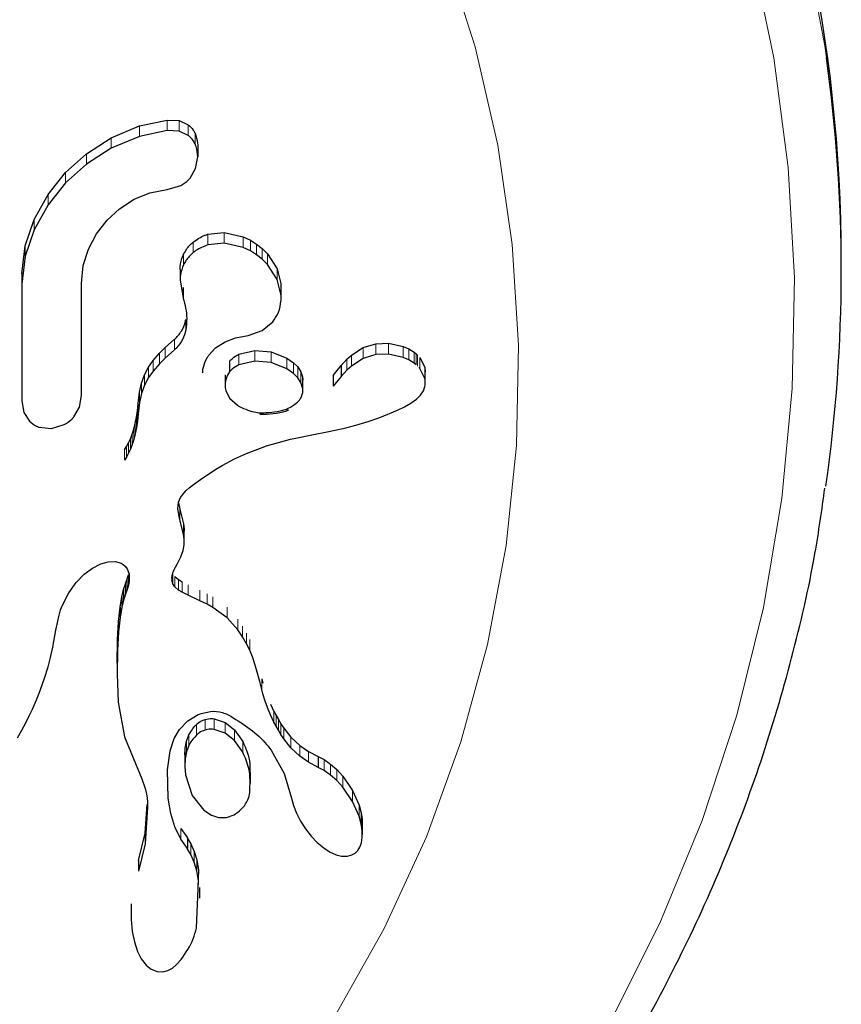
# Model space of a CAD drawing. Extents: x -81 to 606, y -9 to 549.
# Drawn here: x 194 to 195, y 85 to 87 of the extents above; entities that cross this region are included whole.
import ezdxf

# ---------------------------------------------------------------- set-up
doc = ezdxf.new("R2010")
doc.units = 0
doc.header["$LTSCALE"] = 0.125
doc.header["$MEASUREMENT"] = 0
doc.layers.add('CONTOUR', color=7, linetype='CONTINUOUS')

msp = doc.modelspace()

# ---------------------------------------------------------------- linework, layer by layer
at = {"layer": 'CONTOUR', "lineweight": 25}
for p, q in [((194.17442, 86.87566), (194.22047, 86.88547)), ((194.22047, 86.88547), (194.24054, 86.88439)), ((194.24054, 86.88439), (194.25583, 86.87753)), ((194.12735, 86.85564), (194.17442, 86.87566)), ((194.22047, 86.86783), (194.17442, 86.85812)), ((194.24054, 86.86672), (194.22047, 86.86783)), ((194.25583, 86.85983), (194.24054, 86.86672)), ((194.08584, 86.82895), (194.12735, 86.85564)), ((194.17442, 86.85812), (194.12735, 86.83819)), ((194.12735, 86.83819), (194.08584, 86.81159)), ((194.27181, 86.84187), (194.27181, 86.82416)), ((194.05085, 86.79751), (194.08584, 86.82895)), ((194.26833, 86.80424), (194.27181, 86.82416)), ((194.08584, 86.81159), (194.05085, 86.78023)), ((194.25917, 86.78846), (194.26833, 86.80424)), ((194.02163, 86.76095), (194.05085, 86.79751)), ((194.05085, 86.78023), (194.02163, 86.74373)), ((194.19182, 86.76373), (194.22047, 86.76957)), ((194.22047, 86.76957), (194.24341, 86.77623)), ((193.9985, 86.71931), (194.02163, 86.76095)), ((194.14136, 86.73725), (194.1656, 86.75291)), ((194.1656, 86.75291), (194.19182, 86.76373)), ((194.02163, 86.74373), (193.9985, 86.70214)), ((194.12032, 86.718), (194.14136, 86.73725)), ((193.98372, 86.67526), (193.9985, 86.71931)), ((194.10285, 86.69543), (194.12032, 86.718)), ((193.9985, 86.70214), (193.98372, 86.65813)), ((194.0891, 86.66973), (194.10285, 86.69543)), ((194.2887, 86.69439), (194.31614, 86.69732)), ((194.31614, 86.69732), (194.34781, 86.69011)), ((194.34781, 86.69011), (194.35988, 86.68447)), ((193.97788, 86.62812), (193.98372, 86.67526)), ((194.08059, 86.64247), (194.0891, 86.66973)), ((194.31614, 86.67959), (194.2887, 86.67672)), ((194.34781, 86.67232), (194.31614, 86.67959)), ((194.35988, 86.66665), (194.34781, 86.67232)), ((194.35988, 86.68447), (194.36997, 86.67818)), ((194.36997, 86.67818), (194.37959, 86.67054)), ((194.37959, 86.67054), (194.38828, 86.66177)), ((193.98372, 86.65813), (193.97788, 86.61102)), ((194.36997, 86.66034), (194.35988, 86.66665)), ((194.37959, 86.65268), (194.36997, 86.66034)), ((194.38828, 86.6439), (194.37959, 86.65268)), ((194.38828, 86.66177), (194.40439, 86.63695)), ((194.07754, 86.61214), (194.08059, 86.64247)), ((194.24224, 86.63577), (194.24224, 86.61821)), ((194.40439, 86.61905), (194.38828, 86.6439)), ((194.40439, 86.63695), (194.41088, 86.61215)), ((195.34708, 86.63456), (195.34708, 86.65074)), ((193.97788, 86.62812), (193.97788, 86.61102)), ((194.24224, 86.61821), (194.24773, 86.58785)), ((194.2475, 86.6055), (194.2475, 86.58794)), ((194.41088, 86.59424), (194.40439, 86.61905)), ((194.41088, 86.61215), (194.41047, 86.60633)), ((194.41113, 86.58844), (194.41113, 86.60629)), ((194.24773, 86.58785), (194.2475, 86.58794)), ((194.37969, 86.53385), (194.39701, 86.54805)), ((194.31755, 86.51465), (194.33476, 86.52122)), ((194.33476, 86.52122), (194.35599, 86.52532)), ((194.35583, 86.52539), (194.37969, 86.53385)), ((194.35588, 86.5254), (194.35583, 86.52539)), ((194.35599, 86.52532), (194.35588, 86.5254)), ((194.20817, 86.49562), (194.21762, 86.505)), ((194.21762, 86.505), (194.23298, 86.51889)), ((194.29045, 86.49263), (194.30168, 86.50447)), ((194.30168, 86.50447), (194.31755, 86.51465)), ((194.52852, 86.49235), (194.54836, 86.50498)), ((194.54836, 86.50498), (194.56924, 86.51163)), ((194.56924, 86.51163), (194.59061, 86.51244)), ((194.59061, 86.51244), (194.61483, 86.5071)), ((194.61483, 86.5071), (194.62471, 86.50278)), ((194.19746, 86.48329), (194.20817, 86.49562)), ((194.23298, 86.50137), (194.21762, 86.48751)), ((194.34069, 86.4939), (194.36709, 86.50013)), ((194.36709, 86.50013), (194.39433, 86.4978)), ((194.39433, 86.4978), (194.42058, 86.48738)), ((194.52097, 86.48549), (194.52852, 86.49235)), ((194.56924, 86.49335), (194.54836, 86.48676)), ((194.59061, 86.4941), (194.56924, 86.49335)), ((194.61483, 86.4887), (194.59061, 86.4941)), ((194.62471, 86.48435), (194.61483, 86.4887)), ((194.62471, 86.50278), (194.6335, 86.49723)), ((194.6335, 86.49723), (194.63656, 86.4948)), ((194.63656, 86.4948), (194.63924, 86.49236)), ((194.64263, 86.48864), (194.65099, 86.47217)), ((194.1829, 86.45948), (194.18973, 86.47232)), ((194.18973, 86.47232), (194.19746, 86.48329)), ((194.20817, 86.47816), (194.19746, 86.46585)), ((194.21762, 86.48751), (194.20817, 86.47816)), ((194.32481, 86.48217), (194.32481, 86.46447)), ((194.36709, 86.48234), (194.34069, 86.47617)), ((194.39433, 86.47995), (194.36709, 86.48234)), ((194.42058, 86.46947), (194.39433, 86.47995)), ((194.42058, 86.48738), (194.43159, 86.4798)), ((194.43159, 86.4798), (194.43877, 86.47271)), ((194.43877, 86.47271), (194.44399, 86.46465)), ((194.49827, 86.45865), (194.51127, 86.47497)), ((194.51127, 86.47497), (194.52097, 86.48549)), ((194.51127, 86.47497), (194.51127, 86.45684)), ((194.52852, 86.47418), (194.52097, 86.46734)), ((194.54836, 86.48676), (194.52852, 86.47418)), ((194.6335, 86.47878), (194.62471, 86.48435)), ((194.63656, 86.47633), (194.6335, 86.47878)), ((194.64263, 86.47016), (194.64122, 86.47183)), ((194.65099, 86.47217), (194.65188, 86.46469)), ((194.1777, 86.44547), (194.1829, 86.45948)), ((194.18973, 86.45489), (194.1829, 86.44207)), ((194.19746, 86.46585), (194.18973, 86.45489)), ((194.31737, 86.45973), (194.31737, 86.44207)), ((194.43159, 86.46187), (194.42058, 86.46947)), ((194.43877, 86.45476), (194.43159, 86.46187)), ((194.44399, 86.44669), (194.43877, 86.45476)), ((194.44399, 86.46465), (194.447, 86.45604)), ((194.447, 86.45604), (194.44732, 86.45132)), ((194.49827, 86.45865), (194.49827, 86.44056)), ((194.51127, 86.45684), (194.49827, 86.44056)), ((194.52097, 86.46734), (194.51127, 86.45684)), ((194.65099, 86.45366), (194.64263, 86.47016)), ((194.65202, 86.44618), (194.65202, 86.46471)), ((194.17424, 86.43044), (194.1777, 86.44547)), ((194.1829, 86.44207), (194.1777, 86.42807)), ((194.447, 86.43807), (194.44399, 86.44669)), ((194.44754, 86.43337), (194.44754, 86.45133)), ((194.49827, 86.44056), (194.4982, 86.44058)), ((194.64875, 86.43268), (194.65134, 86.43997)), ((194.07418, 86.40566), (194.07754, 86.42503)), ((194.17211, 86.41162), (194.17424, 86.43044)), ((194.1777, 86.42807), (194.17424, 86.41305)), ((194.31855, 86.43343), (194.32508, 86.42066)), ((194.63754, 86.41895), (194.64402, 86.42545)), ((194.64402, 86.42545), (194.64875, 86.43268)), ((193.97788, 86.41606), (193.98137, 86.39658)), ((194.06497, 86.38935), (194.07418, 86.40566)), ((194.17105, 86.39959), (194.17211, 86.41162)), ((194.17424, 86.41305), (194.17211, 86.39423)), ((194.32508, 86.42066), (194.33837, 86.40859)), ((194.42196, 86.4031), (194.42663, 86.40534)), ((194.42663, 86.40534), (194.43199, 86.40859)), ((194.43199, 86.40859), (194.4365, 86.412)), ((194.60547, 86.40029), (194.61712, 86.40603)), ((194.61712, 86.40603), (194.6281, 86.41222)), ((194.6281, 86.41222), (194.63754, 86.41895)), ((193.98137, 86.39658), (193.9907, 86.38196)), ((194.16948, 86.38853), (194.17105, 86.39959)), ((194.17211, 86.39423), (194.17105, 86.3822)), ((194.57615, 86.38841), (194.60547, 86.40029)), ((194.02722, 86.37001), (194.04886, 86.37633)), ((194.16501, 86.36899), (194.16744, 86.37835)), ((194.16744, 86.37835), (194.16948, 86.38853)), ((194.17105, 86.3822), (194.16948, 86.37115)), ((194.51916, 86.37093), (194.53602, 86.37531)), ((194.53602, 86.37531), (194.5567, 86.38155)), ((194.5567, 86.38155), (194.57615, 86.38841)), ((194.00639, 86.3723), (194.02722, 86.37001)), ((194.15922, 86.35273), (194.16227, 86.36052)), ((194.16227, 86.36052), (194.16501, 86.36899)), ((194.16744, 86.36097), (194.16501, 86.35161)), ((194.16948, 86.37115), (194.16744, 86.36097)), ((194.44057, 86.35475), (194.46247, 86.35912)), ((194.46247, 86.35912), (194.49057, 86.36463)), ((194.49057, 86.36463), (194.49848, 86.36625)), ((194.49848, 86.36625), (194.51916, 86.37093)), ((194.14933, 86.33405), (194.15266, 86.3395)), ((194.15266, 86.3395), (194.15605, 86.34585)), ((194.15605, 86.34585), (194.15922, 86.35273)), ((194.16227, 86.34315), (194.15922, 86.33537)), ((194.16501, 86.35161), (194.16227, 86.34315)), ((194.35314, 86.32826), (194.38659, 86.34079)), ((194.38659, 86.34079), (194.42694, 86.3518)), ((194.42694, 86.3518), (194.44057, 86.35475)), ((194.15605, 86.32849), (194.15266, 86.32214)), ((194.15922, 86.33537), (194.15605, 86.32849)), ((194.33315, 86.3189), (194.35314, 86.32826)), ((194.15266, 86.32214), (194.14933, 86.3167)), ((194.30216, 86.30159), (194.31277, 86.30791)), ((194.31277, 86.30791), (194.33315, 86.3189)), ((194.28018, 86.28726), (194.29126, 86.2947)), ((194.29126, 86.2947), (194.30216, 86.30159)), ((194.25726, 86.27049), (194.26238, 86.27461)), ((194.26238, 86.27461), (194.26869, 86.27913)), ((194.26869, 86.27913), (194.28018, 86.28726)), ((194.24319, 86.25434), (194.2489, 86.2623)), ((194.2489, 86.2623), (194.25261, 86.26623)), ((194.25261, 86.26623), (194.25726, 86.27049)), ((194.23845, 86.23568), (194.23986, 86.24685)), ((194.23973, 86.24581), (194.24163, 86.23479)), ((194.23986, 86.24685), (194.24319, 86.25434)), ((194.24163, 86.21726), (194.23845, 86.23568)), ((194.24163, 86.23479), (194.24803, 86.21051)), ((194.24803, 86.19295), (194.24163, 86.21726)), ((194.24803, 86.21051), (194.24923, 86.20236)), ((194.24923, 86.18481), (194.24803, 86.19295)), ((194.24923, 86.20236), (194.24917, 86.19849)), ((194.24746, 86.16579), (194.24907, 86.1751)), ((194.24907, 86.1751), (194.24923, 86.18481)), ((194.24383, 86.15531), (194.24746, 86.16579)), ((194.09574, 86.1364), (194.10968, 86.14356)), ((194.10968, 86.14356), (194.12209, 86.14706)), ((194.12209, 86.14706), (194.13421, 86.14739)), ((194.13421, 86.14739), (194.14368, 86.1446)), ((194.14368, 86.1446), (194.1473, 86.14263)), ((194.1473, 86.14263), (194.15098, 86.13935)), ((194.23445, 86.13814), (194.23786, 86.144)), ((194.23786, 86.144), (194.24383, 86.15531)), ((194.06886, 86.11235), (194.08226, 86.12621)), ((194.08226, 86.12621), (194.09574, 86.1364)), ((194.15098, 86.13935), (194.15398, 86.13506)), ((194.15398, 86.13506), (194.15653, 86.1282)), ((194.15653, 86.1282), (194.1574, 86.11936)), ((194.1574, 86.12811), (194.1574, 86.11936)), ((194.22905, 86.12415), (194.23016, 86.12831)), ((194.23016, 86.12831), (194.23205, 86.13323)), ((194.23205, 86.13323), (194.23445, 86.13814)), ((194.0566, 86.09531), (194.06886, 86.11235)), ((194.14795, 86.10046), (194.15123, 86.11044)), ((194.15123, 86.11044), (194.15406, 86.11828)), ((194.15123, 86.11044), (194.15123, 86.09304)), ((194.15406, 86.11828), (194.15591, 86.12509)), ((194.15701, 86.11393), (194.15591, 86.10768)), ((194.1574, 86.11936), (194.15701, 86.11393)), ((194.23041, 86.11004), (194.22862, 86.11645)), ((194.22876, 86.11888), (194.22905, 86.12415)), ((194.23377, 86.10508), (194.23041, 86.11004)), ((194.23377, 86.12263), (194.23991, 86.11721)), ((194.23991, 86.11721), (194.24556, 86.11367)), ((194.0457, 86.07465), (194.0566, 86.09531)), ((194.14502, 86.08867), (194.14795, 86.10046)), ((194.14795, 86.10046), (194.14795, 86.08307)), ((194.15123, 86.09304), (194.14795, 86.08307)), ((194.15406, 86.10088), (194.15123, 86.09304)), ((194.15591, 86.10768), (194.15406, 86.10088)), ((194.23991, 86.09965), (194.23377, 86.10508)), ((194.24556, 86.09609), (194.23991, 86.09965)), ((194.25554, 86.09097), (194.24556, 86.09609)), ((194.14195, 86.07126), (194.14502, 86.08867)), ((194.14502, 86.08867), (194.14502, 86.07127)), ((194.14795, 86.08307), (194.14502, 86.07127)), ((194.27527, 86.08201), (194.25554, 86.09097)), ((194.28775, 86.07592), (194.27527, 86.08201)), ((194.03956, 86.05579), (194.04273, 86.06694)), ((194.04273, 86.06694), (194.0457, 86.07465)), ((194.13929, 86.04744), (194.14195, 86.07126)), ((194.14502, 86.07127), (194.14195, 86.05387)), ((194.14195, 86.07126), (194.14195, 86.05387)), ((194.29708, 86.07078), (194.28775, 86.07592)), ((194.32102, 86.05335), (194.29708, 86.07078)), ((194.03482, 86.03253), (194.03781, 86.04794)), ((194.03781, 86.04794), (194.03956, 86.05579)), ((194.13756, 86.01641), (194.13929, 86.04744)), ((194.14195, 86.05387), (194.13929, 86.03004)), ((194.13929, 86.04744), (194.13929, 86.03004)), ((194.33881, 86.0335), (194.32102, 86.05335)), ((194.0295, 86.00457), (194.03482, 86.03253)), ((194.13929, 86.03004), (194.13756, 85.999)), ((194.34685, 86.02144), (194.33881, 86.0335)), ((194.13731, 85.97742), (194.13756, 86.01641)), ((194.13756, 86.01641), (194.13756, 85.999)), ((194.35349, 86.00992), (194.34685, 86.02144)), ((194.02562, 85.98713), (194.0295, 86.00457)), ((194.13756, 85.999), (194.13731, 85.95999)), ((194.35875, 85.99926), (194.35349, 86.00992)), ((194.36334, 85.98823), (194.35875, 85.99926)), ((194.02163, 85.97161), (194.02562, 85.98713)), ((194.13731, 85.97742), (194.13731, 85.95999)), ((194.36799, 85.97433), (194.36334, 85.98823)), ((194.01586, 85.95233), (194.02163, 85.97161)), ((194.37528, 85.94713), (194.36799, 85.97433)), ((194.00925, 85.93334), (194.01586, 85.95233)), ((194.13731, 85.95999), (194.13907, 85.91226)), ((194.3787, 85.9336), (194.37528, 85.94713)), ((194.3787, 85.95156), (194.38074, 85.94403)), ((194.00517, 85.92279), (194.00925, 85.93334)), ((194.38074, 85.92606), (194.3787, 85.9336)), ((193.99578, 85.90091), (194.00076, 85.91214)), ((194.00076, 85.91214), (194.00517, 85.92279)), ((194.13907, 85.91226), (194.14937, 85.85445)), ((194.3844, 85.91412), (194.38074, 85.92606)), ((194.38813, 85.90355), (194.3844, 85.91412)), ((193.9904, 85.88951), (193.99578, 85.90091)), ((194.39322, 85.89116), (194.38813, 85.90355)), ((194.39322, 85.90918), (194.39912, 85.89685)), ((194.39912, 85.89685), (194.40264, 85.89021)), ((193.98441, 85.87759), (193.9904, 85.88951)), ((194.24124, 85.86671), (194.25517, 85.8813)), ((194.25517, 85.8813), (194.27236, 85.89159)), ((194.29918, 85.88476), (194.31758, 85.87846)), ((194.39912, 85.8788), (194.39322, 85.89116)), ((194.40264, 85.87215), (194.39912, 85.8788)), ((194.40264, 85.89021), (194.4065, 85.88342)), ((194.4065, 85.88342), (194.41074, 85.8764)), ((193.9708, 85.85279), (193.97792, 85.86543)), ((193.97792, 85.86543), (193.98441, 85.87759)), ((194.23249, 85.85145), (194.24124, 85.86671)), ((194.31758, 85.8606), (194.29918, 85.86694)), ((194.31758, 85.87846), (194.33306, 85.86618)), ((194.33306, 85.86618), (194.34695, 85.8467)), ((194.4065, 85.86534), (194.40264, 85.87215)), ((194.41074, 85.85831), (194.4065, 85.86534)), ((194.41074, 85.8764), (194.41541, 85.86914)), ((194.41541, 85.86914), (194.42733, 85.85404)), ((194.14937, 85.85445), (194.17858, 85.78397)), ((194.2255, 85.83085), (194.23249, 85.85145)), ((194.2508, 85.83531), (194.25322, 85.84732)), ((194.25322, 85.84732), (194.257, 85.85757)), ((194.33306, 85.84827), (194.31758, 85.8606)), ((194.34695, 85.82874), (194.33306, 85.84827)), ((194.41541, 85.85104), (194.41074, 85.85831)), ((194.42733, 85.83589), (194.41541, 85.85104)), ((194.42733, 85.85404), (194.44248, 85.84014)), ((194.22106, 85.79918), (194.2255, 85.83085)), ((194.25019, 85.82417), (194.2508, 85.83531)), ((194.25322, 85.82957), (194.2508, 85.81755)), ((194.257, 85.83983), (194.25322, 85.82957)), ((194.39439, 85.8321), (194.41637, 85.79338)), ((194.44248, 85.82193), (194.42733, 85.83589)), ((194.44248, 85.84014), (194.45703, 85.83009)), ((194.45703, 85.83009), (194.47323, 85.82153)), ((194.2501, 85.82418), (194.2501, 85.80642)), ((194.2508, 85.81755), (194.25011, 85.80488)), ((194.45703, 85.81184), (194.44248, 85.82193)), ((194.47323, 85.82153), (194.47323, 85.82135)), ((194.47323, 85.82153), (194.47323, 85.80323)), ((194.47323, 85.82135), (194.48292, 85.81649)), ((194.48292, 85.81649), (194.49381, 85.80897)), ((194.22252, 85.75213), (194.22106, 85.79918)), ((194.25011, 85.80488), (194.25127, 85.79108)), ((194.47323, 85.80323), (194.45703, 85.81184)), ((194.47323, 85.80305), (194.47323, 85.80323)), ((194.48292, 85.79816), (194.47323, 85.80305)), ((194.49381, 85.7906), (194.48292, 85.79816)), ((194.49381, 85.80897), (194.50401, 85.79997)), ((194.50401, 85.79997), (194.51438, 85.78863)), ((194.17858, 85.78397), (194.18352, 85.76989)), ((194.25127, 85.79108), (194.26267, 85.7562)), ((194.35979, 85.77666), (194.35979, 85.79477)), ((194.41637, 85.79338), (194.42844, 85.75208)), ((194.50401, 85.78156), (194.49381, 85.7906)), ((194.51438, 85.77018), (194.50401, 85.78156)), ((194.51438, 85.78863), (194.53058, 85.76495)), ((194.18352, 85.76989), (194.1851, 85.76441)), ((194.1851, 85.76441), (194.1863, 85.75869)), ((194.53058, 85.74643), (194.51438, 85.77018)), ((194.53058, 85.76495), (194.54149, 85.74026)), ((194.1863, 85.75869), (194.18721, 85.75245)), ((194.18721, 85.75245), (194.18782, 85.74538)), ((194.22673, 85.72637), (194.22252, 85.75213)), ((194.26267, 85.7562), (194.28195, 85.73202)), ((194.42858, 85.75213), (194.43193, 85.73978)), ((194.18408, 85.69353), (194.18722, 85.7411)), ((194.18811, 85.7368), (194.18408, 85.67579)), ((194.18782, 85.74538), (194.18811, 85.7368)), ((194.28195, 85.73202), (194.29465, 85.72365)), ((194.43193, 85.73978), (194.43703, 85.7266)), ((194.54149, 85.72168), (194.53058, 85.74643)), ((194.54149, 85.74026), (194.54495, 85.72763)), ((194.2336, 85.7038), (194.22673, 85.72637)), ((194.29465, 85.72365), (194.30643, 85.71981)), ((194.30643, 85.71981), (194.31983, 85.71985)), ((194.31983, 85.71985), (194.33248, 85.72428)), ((194.43703, 85.7266), (194.44372, 85.71341)), ((194.54495, 85.70902), (194.54149, 85.72168)), ((194.54495, 85.72763), (194.54663, 85.71655)), ((194.54663, 85.71655), (194.54675, 85.70495)), ((194.24339, 85.68328), (194.2336, 85.7038)), ((194.24339, 85.70114), (194.25444, 85.68565)), ((194.44372, 85.71341), (194.45192, 85.70057)), ((194.45192, 85.70057), (194.46155, 85.68818)), ((194.54663, 85.69793), (194.54495, 85.70902)), ((194.54675, 85.68631), (194.54663, 85.69793)), ((194.54692, 85.69131), (194.54692, 85.71025)), ((194.17288, 85.64773), (194.18408, 85.69353)), ((194.25444, 85.66776), (194.24339, 85.68328)), ((194.25431, 85.68551), (194.26042, 85.67577)), ((194.25444, 85.68565), (194.25444, 85.66776)), ((194.46155, 85.68818), (194.4715, 85.67779)), ((194.54527, 85.67722), (194.54675, 85.68631)), ((194.18408, 85.67579), (194.17288, 85.62997)), ((194.26042, 85.65785), (194.25431, 85.66761)), ((194.26042, 85.67577), (194.26608, 85.66279)), ((194.4715, 85.67779), (194.48223, 85.66881)), ((194.48223, 85.66881), (194.49221, 85.66238)), ((194.53481, 85.66013), (194.53951, 85.66467)), ((194.53951, 85.66467), (194.54266, 85.66982)), ((194.54266, 85.66982), (194.54527, 85.67722)), ((194.26608, 85.64484), (194.26042, 85.65785)), ((194.26608, 85.66279), (194.27025, 85.64864)), ((194.27025, 85.64864), (194.27332, 85.63174)), ((194.49221, 85.66238), (194.5031, 85.65746)), ((194.5031, 85.65746), (194.51217, 85.6552)), ((194.51217, 85.6552), (194.52187, 85.65503)), ((194.52187, 85.65503), (194.52948, 85.65707)), ((194.52948, 85.65707), (194.53481, 85.66013)), ((194.17288, 85.64773), (194.17288, 85.62997)), ((194.27025, 85.63066), (194.26608, 85.64484)), ((194.17288, 85.62997), (194.17306, 85.62997)), ((194.27332, 85.61374), (194.27025, 85.63066)), ((194.27332, 85.63174), (194.27197, 85.60274)), ((194.26966, 85.53474), (194.27332, 85.61374)), ((194.2752, 85.58458), (194.2752, 85.60261)), ((194.16051, 85.57535), (194.16051, 85.55752)), ((194.16077, 85.55752), (194.16068, 85.54892)), ((194.16068, 85.54892), (194.16248, 85.52891)), ((194.16248, 85.52891), (194.16594, 85.51163)), ((194.16594, 85.51163), (194.17127, 85.49559)), ((194.17127, 85.49559), (194.17746, 85.48338)), ((194.17746, 85.48338), (194.18573, 85.47262)), ((194.18573, 85.47262), (194.19383, 85.46611)), ((194.22168, 85.46386), (194.22947, 85.46793)), ((194.22947, 85.46793), (194.23657, 85.47362)), ((194.23657, 85.47362), (194.24428, 85.48219)), ((194.19383, 85.46611), (194.20386, 85.46213)), ((194.20386, 85.46213), (194.21364, 85.46175)), ((194.21364, 85.46175), (194.22168, 85.46386))]:
    msp.add_line(p, q, dxfattribs=at)
at = {"layer": 'CONTOUR', "lineweight": 18}
for p, q in [((194.22047, 86.88547), (194.22047, 86.86783)), ((194.24054, 86.88439), (194.24054, 86.86672)), ((194.17442, 86.87566), (194.17442, 86.85812)), ((194.25583, 86.87753), (194.25583, 86.85983)), ((194.12735, 86.85564), (194.12735, 86.83819)), ((194.26732, 86.86334), (194.26732, 86.84563)), ((194.08584, 86.82895), (194.08584, 86.81159)), ((194.05085, 86.79751), (194.05085, 86.78023)), ((194.02163, 86.76095), (194.02163, 86.74373)), ((193.9985, 86.71931), (193.9985, 86.70214)), ((194.2887, 86.69439), (194.2887, 86.67672)), ((194.31614, 86.69732), (194.31614, 86.67959)), ((194.34781, 86.69011), (194.34781, 86.67232)), ((193.98372, 86.67526), (193.98372, 86.65813)), ((194.26423, 86.68148), (194.26423, 86.66387)), ((194.35988, 86.68447), (194.35988, 86.66665)), ((194.36997, 86.67818), (194.36997, 86.66034)), ((194.37959, 86.67054), (194.37959, 86.65268)), ((194.24829, 86.66123), (194.24829, 86.64365)), ((194.38828, 86.66177), (194.38828, 86.6439)), ((194.40439, 86.63695), (194.40439, 86.61905)), ((194.41088, 86.61215), (194.41088, 86.59424)), ((194.25182, 86.55201), (194.25182, 86.53446)), ((194.21762, 86.505), (194.21762, 86.48751)), ((194.23298, 86.51889), (194.23298, 86.50137)), ((194.54836, 86.50498), (194.54836, 86.48676)), ((194.56924, 86.51163), (194.56924, 86.49335)), ((194.59061, 86.51244), (194.59061, 86.4941)), ((194.61483, 86.5071), (194.61483, 86.4887)), ((194.20817, 86.49562), (194.20817, 86.47816)), ((194.34069, 86.4939), (194.34069, 86.47617)), ((194.36709, 86.50013), (194.36709, 86.48234)), ((194.39433, 86.4978), (194.39433, 86.47995)), ((194.52852, 86.49235), (194.52852, 86.47418)), ((194.62471, 86.50278), (194.62471, 86.48435)), ((194.6335, 86.49723), (194.6335, 86.47878)), ((194.63656, 86.4948), (194.63656, 86.47633)), ((194.63924, 86.49236), (194.63924, 86.47389)), ((194.64263, 86.48864), (194.64263, 86.47016)), ((194.18973, 86.47232), (194.18973, 86.45489)), ((194.19746, 86.48329), (194.19746, 86.46585)), ((194.42058, 86.48738), (194.42058, 86.46947)), ((194.43159, 86.4798), (194.43159, 86.46187)), ((194.43877, 86.47271), (194.43877, 86.45476)), ((194.52097, 86.48549), (194.52097, 86.46734)), ((194.65099, 86.47217), (194.65099, 86.45366)), ((194.1829, 86.45948), (194.1829, 86.44207)), ((194.44399, 86.46465), (194.44399, 86.44669)), ((194.447, 86.45604), (194.447, 86.43807)), ((194.1777, 86.44547), (194.1777, 86.42807)), ((194.17424, 86.43044), (194.17424, 86.41305)), ((194.17211, 86.41162), (194.17211, 86.39423)), ((194.17105, 86.39959), (194.17105, 86.3822)), ((194.16744, 86.37835), (194.16744, 86.36097)), ((194.16948, 86.38853), (194.16948, 86.37115)), ((194.16227, 86.36052), (194.16227, 86.34315)), ((194.16501, 86.36899), (194.16501, 86.35161)), ((194.15266, 86.3395), (194.15266, 86.32214)), ((194.15605, 86.34585), (194.15605, 86.32849)), ((194.15922, 86.35273), (194.15922, 86.33537)), ((194.14933, 86.33405), (194.14933, 86.3167)), ((194.24163, 86.23479), (194.24163, 86.21726)), ((194.24803, 86.21051), (194.24803, 86.19295)), ((194.24923, 86.20236), (194.24923, 86.18481)), ((194.23041, 86.12758), (194.23041, 86.11004)), ((194.15406, 86.11828), (194.15406, 86.10088)), ((194.15591, 86.12509), (194.15591, 86.10768)), ((194.15701, 86.12332), (194.15701, 86.11393)), ((194.22862, 86.12152), (194.22862, 86.11645)), ((194.23377, 86.12263), (194.23377, 86.10508)), ((194.23991, 86.11721), (194.23991, 86.09965)), ((194.24556, 86.11367), (194.24556, 86.09609)), ((194.25554, 86.10857), (194.25554, 86.09097)), ((194.27527, 86.09966), (194.27527, 86.08201)), ((194.28775, 86.0936), (194.28775, 86.07592)), ((194.29708, 86.08848), (194.29708, 86.07078)), ((194.32102, 86.0711), (194.32102, 86.05335)), ((194.33881, 86.0513), (194.33881, 86.0335)), ((194.34685, 86.03926), (194.34685, 86.02144)), ((194.35349, 86.02777), (194.35349, 86.00992)), ((194.35875, 86.01713), (194.35875, 85.99926)), ((194.3787, 85.95156), (194.3787, 85.9336)), ((194.39912, 85.89685), (194.39912, 85.8788)), ((194.28394, 85.88347), (194.28394, 85.86568)), ((194.29918, 85.88476), (194.29918, 85.86694)), ((194.40264, 85.89021), (194.40264, 85.87215)), ((194.4065, 85.88342), (194.4065, 85.86534)), ((194.26948, 85.87496), (194.26948, 85.8572)), ((194.31758, 85.87846), (194.31758, 85.8606)), ((194.33306, 85.86618), (194.33306, 85.84827)), ((194.41074, 85.8764), (194.41074, 85.85831)), ((194.41541, 85.86914), (194.41541, 85.85104)), ((194.25322, 85.84732), (194.25322, 85.82957)), ((194.257, 85.85757), (194.257, 85.83983)), ((194.34695, 85.8467), (194.34695, 85.82874)), ((194.42733, 85.85404), (194.42733, 85.83589)), ((194.2508, 85.83531), (194.2508, 85.81755)), ((194.44248, 85.84014), (194.44248, 85.82193)), ((194.45703, 85.83009), (194.45703, 85.81184)), ((194.48292, 85.81649), (194.48292, 85.79816)), ((194.49381, 85.80897), (194.49381, 85.7906)), ((194.50401, 85.79997), (194.50401, 85.78156)), ((194.51438, 85.78863), (194.51438, 85.77018)), ((194.53058, 85.76495), (194.53058, 85.74643)), ((194.54149, 85.74026), (194.54149, 85.72168)), ((194.54495, 85.72763), (194.54495, 85.70902)), ((194.54663, 85.71655), (194.54663, 85.69793)), ((194.24339, 85.70114), (194.24339, 85.68328)), ((194.18408, 85.69353), (194.18408, 85.67579)), ((194.26042, 85.67577), (194.26042, 85.65785)), ((194.26608, 85.66279), (194.26608, 85.64484)), ((194.27025, 85.64864), (194.27025, 85.63066)), ((194.27332, 85.63174), (194.27332, 85.61374))]:
    msp.add_line(p, q, dxfattribs=at)
at = {"layer": 'CONTOUR', "lineweight": 18, "flags": 128}
for points in [[(195.28475, 87.19458), (195.31932, 87.0095), (195.32222, 86.98948)], [(194.68431, 87.16839), (194.73545, 87.00772), (194.77321, 86.84363), (194.79735, 86.67717), (194.80772, 86.50937), (194.80426, 86.34132), (194.78699, 86.17406), (194.75602, 86.00865), (194.71153, 85.84614), (194.65383, 85.68756), (194.58326, 85.53392), (194.50027, 85.38617)], [(195.19645, 87.17051), (195.23419, 86.98935), (195.25831, 86.80604), (195.26867, 86.62152), (195.26521, 86.43676), (195.24796, 86.25272), (195.21701, 86.07037), (195.17252, 85.89064), (195.11472, 85.71449), (195.04391, 85.54283), (194.96046, 85.37654)]]:
    msp.add_lwpolyline(points, dxfattribs=at)
at = {"layer": 'CONTOUR', "lineweight": 25}
for centre, radius, start, end in [((192.78829, 86.64936), 2.5588, 0.03099, 24.27224), ((192.80129, 86.63456), 2.54579, 351.84896, 8.01393)]:
    msp.add_arc(centre, radius, start, end, dxfattribs=at)
for points, knots in [([(194.25583, 86.87753), (194.25894, 86.87482), (194.26358, 86.87079), (194.26639, 86.86518), (194.26732, 86.86334)], [0, 0, 0, 0, 0.6723148, 1, 1, 1, 1]), ([(194.26732, 86.84563), (194.26524, 86.84933), (194.26215, 86.85482), (194.25739, 86.8586), (194.25583, 86.85983)], [0, 0, 0, 0, 0.6735543, 1, 1, 1, 1]), ([(194.26732, 86.86334), (194.26918, 86.858), (194.2716, 86.85105), (194.27177, 86.84359), (194.27181, 86.84187)], [0, 0, 0, 0, 0.7697494, 1, 1, 1, 1]), ([(194.27181, 86.82416), (194.27135, 86.82994), (194.27075, 86.83742), (194.26795, 86.84411), (194.26732, 86.84563)], [0, 0, 0, 0, 0.7719405, 1, 1, 1, 1]), ([(194.24341, 86.77623), (194.24799, 86.77896), (194.25374, 86.78238), (194.25825, 86.78744), (194.25917, 86.78846)], [0, 0, 0, 0, 0.7979104, 1, 1, 1, 1]), ([(194.26423, 86.68148), (194.27053, 86.68582), (194.27834, 86.6912), (194.28702, 86.69387), (194.2887, 86.69439)], [0, 0, 0, 0, 0.8071789, 1, 1, 1, 1]), ([(194.24829, 86.66123), (194.25141, 86.66657), (194.25586, 86.67417), (194.26231, 86.67981), (194.26423, 86.68148)], [0, 0, 0, 0, 0.702451, 1, 1, 1, 1]), ([(194.2887, 86.67672), (194.28174, 86.67409), (194.2731, 86.67083), (194.26568, 86.665), (194.26423, 86.66387)], [0, 0, 0, 0, 0.8051672, 1, 1, 1, 1]), ([(194.24224, 86.63577), (194.24282, 86.64194), (194.24365, 86.65072), (194.24723, 86.65882), (194.24829, 86.66123)], [0, 0, 0, 0, 0.702417, 1, 1, 1, 1]), ([(194.26423, 86.66387), (194.25982, 86.65967), (194.25354, 86.65369), (194.2495, 86.64595), (194.24829, 86.64365)], [0, 0, 0, 0, 0.7022327, 1, 1, 1, 1]), ([(194.24829, 86.64365), (194.246, 86.6378), (194.24275, 86.62949), (194.24236, 86.62079), (194.24224, 86.61821)], [0, 0, 0, 0, 0.7038957, 1, 1, 1, 1]), ([(193.97788, 86.61102), (193.97788, 86.57744), (193.97788, 86.51219), (193.97788, 86.44747), (193.97788, 86.41606)], [0, 0, 0, 0, 0.5146109, 1, 1, 1, 1]), ([(194.07754, 86.42503), (194.07754, 86.45494), (194.07754, 86.51705), (194.07754, 86.57967), (194.07754, 86.61214)], [0, 0, 0, 0, 0.48144075, 1, 1, 1, 1]), ([(194.2475, 86.58794), (194.25041, 86.57668), (194.25489, 86.55925), (194.25262, 86.54094), (194.25182, 86.53446)], [0, 0, 0, 0, 0.6461742, 1, 1, 1, 1]), ([(194.40816, 86.56855), (194.4097, 86.57554), (194.41159, 86.58414), (194.41099, 86.59264), (194.41088, 86.59424)], [0, 0, 0, 0, 0.8123794, 1, 1, 1, 1]), ([(194.39701, 86.54805), (194.40044, 86.5528), (194.40506, 86.5592), (194.40753, 86.56664), (194.40816, 86.56855)], [0, 0, 0, 0, 0.743015, 1, 1, 1, 1]), ([(194.23298, 86.51889), (194.23711, 86.52319), (194.24539, 86.53179), (194.25037, 86.54425), (194.25164, 86.55104), (194.25182, 86.55201)], [0, 0, 0, 0, 0.4607027, 0.9227582, 1, 1, 1, 1]), ([(194.25182, 86.53446), (194.25035, 86.52896), (194.24741, 86.51799), (194.23943, 86.50732), (194.23414, 86.50245), (194.23298, 86.50137)], [0, 0, 0, 0, 0.4381518, 0.8756521, 1, 1, 1, 1]), ([(194.28117, 86.47223), (194.28289, 86.47769), (194.28517, 86.4849), (194.28942, 86.49112), (194.29045, 86.49263)], [0, 0, 0, 0, 0.7565413, 1, 1, 1, 1]), ([(194.32481, 86.48217), (194.32803, 86.48539), (194.33284, 86.49021), (194.33874, 86.49298), (194.34069, 86.4939)], [0, 0, 0, 0, 0.668928, 1, 1, 1, 1]), ([(194.28045, 86.46261), (194.28032, 86.46364), (194.27993, 86.4668), (194.28067, 86.47004), (194.28117, 86.47223)], [0, 0, 0, 0, 0.3239795, 1, 1, 1, 1]), ([(194.34069, 86.47617), (194.33677, 86.47414), (194.33091, 86.47111), (194.32633, 86.46612), (194.32481, 86.46447)], [0, 0, 0, 0, 0.6683044, 1, 1, 1, 1]), ([(194.32481, 86.46447), (194.32263, 86.46078), (194.31968, 86.45578), (194.31839, 86.45024), (194.31805, 86.44878)], [0, 0, 0, 0, 0.7381916, 1, 1, 1, 1]), ([(194.31805, 86.44878), (194.31762, 86.44523), (194.31698, 86.43996), (194.31816, 86.43504), (194.31855, 86.43343)], [0, 0, 0, 0, 0.67438891, 1, 1, 1, 1]), ([(194.65134, 86.43997), (194.65175, 86.44293), (194.65241, 86.44765), (194.65137, 86.45203), (194.65099, 86.45366)], [0, 0, 0, 0, 0.62725258, 1, 1, 1, 1]), ([(194.4365, 86.412), (194.43886, 86.41431), (194.44269, 86.41807), (194.44497, 86.42296), (194.44584, 86.42484)], [0, 0, 0, 0, 0.6168474, 1, 1, 1, 1]), ([(194.44584, 86.42484), (194.44655, 86.42708), (194.44797, 86.43151), (194.44732, 86.43591), (194.447, 86.43807)], [0, 0, 0, 0, 0.5067696, 1, 1, 1, 1]), ([(194.33837, 86.40859), (194.34734, 86.40397), (194.35952, 86.3977), (194.37324, 86.39637), (194.37686, 86.39602)], [0, 0, 0, 0, 0.7358924, 1, 1, 1, 1]), ([(194.04886, 86.37633), (194.05337, 86.37911), (194.05931, 86.38277), (194.06388, 86.38808), (194.06497, 86.38935)], [0, 0, 0, 0, 0.7600599, 1, 1, 1, 1]), ([(194.37563, 86.39391), (194.39065, 86.39397), (194.40706, 86.39403), (194.42252, 86.40067), (194.42383, 86.40123)], [0, 0, 0, 0, 0.9157031, 1, 1, 1, 1]), ([(194.37686, 86.39602), (194.38932, 86.39637), (194.40457, 86.3968), (194.41928, 86.40213), (194.42196, 86.4031)], [0, 0, 0, 0, 0.8176023, 1, 1, 1, 1]), ([(193.9907, 86.38196), (193.99437, 86.37888), (193.99916, 86.37488), (194.00503, 86.37279), (194.00639, 86.3723)], [0, 0, 0, 0, 0.7664338, 1, 1, 1, 1]), ([(192.61958, 83.98722), (192.65418, 83.98761), (192.75028, 83.98867), (192.90761, 84.0001), (193.09048, 84.02489), (193.27121, 84.0618), (193.44897, 84.11044), (193.62293, 84.17066), (193.7923, 84.24215), (193.9563, 84.32459), (194.11418, 84.41761), (194.2652, 84.52077), (194.40869, 84.63361), (194.54398, 84.75559), (194.67044, 84.88616), (194.78751, 85.02471), (194.89465, 85.17061), (194.99136, 85.32318), (195.07723, 85.48172), (195.15182, 85.64551), (195.21497, 85.81377), (195.26573, 85.98583), (195.30119, 86.13826), (195.31456, 86.23385), (195.31966, 86.27033)], [0, 0, 0, 0, 0.0266173, 0.0739261, 0.1212418, 0.1685561, 0.2158667, 0.2631716, 0.3104686, 0.3577556, 0.4050306, 0.4522918, 0.4995373, 0.5467657, 0.5939757, 0.6411662, 0.6883366, 0.7354866, 0.7826165, 0.8297268, 0.8768186, 0.9238934, 0.9709531, 1, 1, 1, 1]), ([(194.27236, 85.89159), (194.27924, 85.89379), (194.293, 85.89818), (194.3105, 85.89655), (194.31966, 85.89275), (194.32287, 85.89142)], [0, 0, 0, 0, 0.3939609, 0.7873655, 1, 1, 1, 1]), ([(194.26948, 85.87496), (194.2723, 85.87727), (194.27679, 85.88094), (194.282, 85.88278), (194.28394, 85.88347)], [0, 0, 0, 0, 0.62918411, 1, 1, 1, 1]), ([(194.28394, 85.88347), (194.28779, 85.88433), (194.29297, 85.88549), (194.29791, 85.88491), (194.29918, 85.88476)], [0, 0, 0, 0, 0.7434192, 1, 1, 1, 1]), ([(194.32287, 85.89142), (194.34514, 85.87772), (194.37217, 85.86109), (194.39106, 85.83644), (194.39439, 85.8321)], [0, 0, 0, 0, 0.8238528, 1, 1, 1, 1]), ([(194.257, 85.85757), (194.25969, 85.86238), (194.2632, 85.86867), (194.26829, 85.87377), (194.26948, 85.87496)], [0, 0, 0, 0, 0.7658181, 1, 1, 1, 1]), ([(194.28394, 85.86568), (194.28065, 85.86441), (194.27543, 85.86239), (194.27109, 85.8586), (194.26948, 85.8572)], [0, 0, 0, 0, 0.6298518, 1, 1, 1, 1]), ([(194.29918, 85.86694), (194.29543, 85.86717), (194.29037, 85.86749), (194.28526, 85.86605), (194.28394, 85.86568)], [0, 0, 0, 0, 0.7414606, 1, 1, 1, 1]), ([(194.26948, 85.8572), (194.26573, 85.85306), (194.26084, 85.84767), (194.25772, 85.8413), (194.257, 85.83983)], [0, 0, 0, 0, 0.7677553, 1, 1, 1, 1]), ([(194.34695, 85.8467), (194.35243, 85.83474), (194.35984, 85.81853), (194.35899, 85.7997), (194.35877, 85.79477)], [0, 0, 0, 0, 0.738212, 1, 1, 1, 1]), ([(194.35866, 85.76052), (194.35929, 85.77454), (194.3604, 85.79906), (194.35098, 85.81984), (194.34695, 85.82874)], [0, 0, 0, 0, 0.5718087, 1, 1, 1, 1]), ([(194.33248, 85.72428), (194.33672, 85.72708), (194.34523, 85.7327), (194.35433, 85.74517), (194.35781, 85.75495), (194.35857, 85.75996), (194.35866, 85.76052)], [0, 0, 0, 0, 0.3257252, 0.652472, 0.9617491, 1, 1, 1, 1]), ([(194.42844, 85.75208), (194.42845, 85.75208), (194.42849, 85.75211), (194.42854, 85.75212), (194.42857, 85.75213), (194.42858, 85.75213)], [0, 0, 0, 0, 0.2564615, 0.7992682, 1, 1, 1, 1]), ([(194.25431, 85.66761), (194.25432, 85.66762), (194.25436, 85.66764), (194.2544, 85.66768), (194.25443, 85.66773), (194.25444, 85.66775), (194.25444, 85.66776)], [0, 0, 0, 0, 0.2507559, 0.5443401, 0.9514852, 1, 1, 1, 1]), ([(194.24428, 85.48219), (194.25187, 85.49344), (194.26323, 85.51026), (194.26806, 85.52866), (194.26966, 85.53474)], [0, 0, 0, 0, 0.6692639, 1, 1, 1, 1])]:
    msp.add_open_spline(points, degree=3, knots=knots, dxfattribs=at)

doc.saveas('drawing.dxf')
